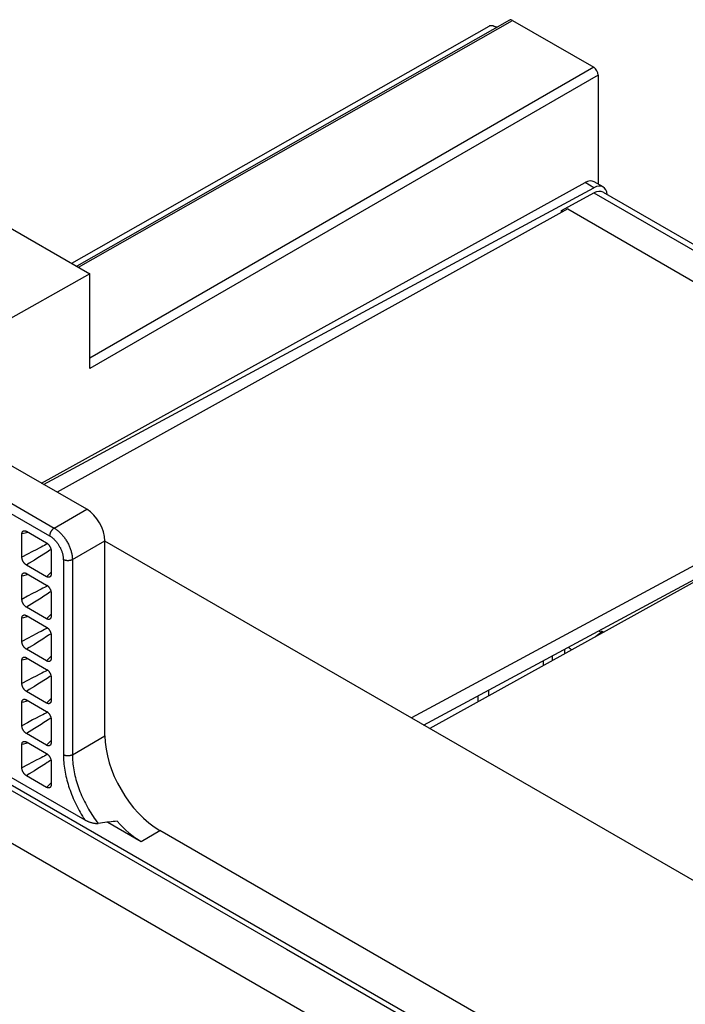
# Model space of a CAD drawing. Units: millimetres. Extents: x -233 to 235, y -238 to 246.
# Drawn here: x -163 to -112, y 169 to 246 of the extents above; entities that cross this region are included whole.
import ezdxf

# ---------------------------------------------------------------- set-up
doc = ezdxf.new("R2010")
doc.units = ezdxf.units.MM
doc.header["$LTSCALE"] = 30.734
doc.layers.get('0').update_dxf_attribs({"linetype": 'CONTINUOUS'})
doc.layers.add('DRAFT', color=7, linetype='CONTINUOUS')
doc.layers.add('RACCORDO', color=7, linetype='CONTINUOUS')

msp = doc.modelspace()

# ---------------------------------------------------------------- linework, layer by layer
at = {"color": 7, "linetype": 'CONTINUOUS'}
for p, q in [((-126.523, 245.278), (-126.203, 245.179)), ((-228.582, 223.805), (160.327, -0.746)), ((-191.101, 202.736), (-158.159, 183.716)), ((-156.371, 183.539), (-153.796, 182.052))]:
    msp.add_line(p, q, dxfattribs=at)
at = {"color": 253, "linetype": 'CONTINUOUS'}
msp.add_line((-153.796, 182.052), (-152.357, 182.897), dxfattribs=at)
for points in [[(-159.824, 188.766), (-159.822, 188.622), (-159.817, 188.478), (-159.809, 188.332), (-159.798, 188.184), (-159.783, 188.035), (-159.765, 187.885), (-159.744, 187.733), (-159.72, 187.58), (-159.692, 187.427), (-159.661, 187.272), (-159.627, 187.117), (-159.59, 186.96), (-159.55, 186.804), (-159.507, 186.647), (-159.461, 186.489), (-159.412, 186.331), (-159.36, 186.173), (-159.305, 186.015), (-159.247, 185.858), (-159.186, 185.7), (-159.123, 185.542), (-159.056, 185.385), (-158.987, 185.229), (-158.915, 185.073), (-158.841, 184.918), (-158.764, 184.763), (-158.685, 184.61), (-158.603, 184.458), (-158.519, 184.306), (-158.432, 184.157), (-158.343, 184.008), (-158.252, 183.861), (-158.159, 183.716)], [(-159.123, 188.762), (-159.122, 188.622), (-159.117, 188.481), (-159.109, 188.338), (-159.097, 188.194), (-159.082, 188.048), (-159.064, 187.901), (-159.042, 187.752), (-159.017, 187.603), (-158.989, 187.452), (-158.958, 187.301), (-158.923, 187.149), (-158.885, 186.996), (-158.844, 186.843), (-158.8, 186.689), (-158.753, 186.535), (-158.703, 186.381), (-158.649, 186.227), (-158.593, 186.073), (-158.534, 185.919), (-158.472, 185.765), (-158.407, 185.612), (-158.339, 185.459), (-158.268, 185.307), (-158.195, 185.156), (-158.119, 185.006), (-158.041, 184.856), (-157.96, 184.708), (-157.876, 184.562), (-157.79, 184.416), (-157.702, 184.272), (-157.612, 184.13), (-157.519, 183.99), (-157.425, 183.851), (-157.328, 183.714), (-157.23, 183.58), (-157.129, 183.447)]]:
    msp.add_lwpolyline(points, dxfattribs=at)
at = {"color": 7, "linetype": 'CONTINUOUS'}
for points in [[(-158.159, 183.716), (-158.125, 183.697), (-158.09, 183.679), (-158.054, 183.661), (-158.017, 183.643), (-157.978, 183.626), (-157.938, 183.609), (-157.898, 183.593), (-157.858, 183.578), (-157.818, 183.563), (-157.779, 183.55), (-157.74, 183.538), (-157.703, 183.526), (-157.666, 183.515), (-157.63, 183.506), (-157.595, 183.497), (-157.562, 183.489), (-157.529, 183.481), (-157.497, 183.475), (-157.467, 183.469), (-157.437, 183.463), (-157.408, 183.459), (-157.38, 183.455), (-157.352, 183.451), (-157.326, 183.448), (-157.3, 183.446), (-157.275, 183.444), (-157.251, 183.443), (-157.228, 183.442), (-157.207, 183.442), (-157.186, 183.443), (-157.166, 183.444), (-157.147, 183.445), (-157.129, 183.447)], [(-155.645, 183.61), (-155.799, 183.596), (-155.956, 183.582), (-156.116, 183.566), (-156.278, 183.549), (-156.442, 183.531), (-156.61, 183.512), (-156.78, 183.491), (-156.953, 183.47), (-157.129, 183.447)]]:
    msp.add_lwpolyline(points, dxfattribs=at)
msp.add_ellipse((-153.794, 186.952), major_axis=(-2.999, 5.197), ratio=0.577595, start_param=-4.378025, end_param=-3.927077, dxfattribs=at)
at = {"layer": 'DRAFT', "color": 7, "linetype": 'CONTINUOUS'}
for p, q in [((-159.174, 226.866), (-126.842, 245.259)), ((-166.498, 231.095), (-157.774, 226.058)), ((-120.748, 231.079), (-160.305, 209.123)), ((-121.243, 230.804), (-121.243, 230.956)), ((-121.243, 230.956), (-121.109, 230.879)), ((-120.748, 231.079), (-91.262, 214.054)), ((-157.774, 226.058), (-173.903, 216.974)), ((-91.262, 214.054), (-132.862, 191.617)), ((-90.414, 213.564), (-131.437, 190.794)), ((-131.911, 191.068), (-97.662, 209.54)), ((-38.026, 136.86), (-156.599, 205.322)), ((-118.146, 198.26), (-118.609, 197.914)), ((-118.146, 198.357), (-118.146, 198.26)), ((-117.981, 198.262), (-118.146, 198.357)), ((-127.72, 193.329), (-127.72, 192.857))]:
    msp.add_line(p, q, dxfattribs=at)
for points in [[(-126.842, 245.259), (-126.822, 245.27), (-126.799, 245.279), (-126.775, 245.288), (-126.751, 245.294), (-126.725, 245.298), (-126.699, 245.301), (-126.672, 245.302), (-126.645, 245.301), (-126.617, 245.299), (-126.588, 245.294), (-126.559, 245.288), (-126.53, 245.28), (-126.523, 245.278)], [(-126.523, 245.278), (-126.5, 245.271), (-126.47, 245.259), (-126.44, 245.246), (-126.41, 245.232), (-126.38, 245.215), (-126.349, 245.197), (-126.319, 245.178), (-126.289, 245.156), (-126.269, 245.141)]]:
    msp.add_lwpolyline(points, dxfattribs=at)
at = {"layer": 'RACCORDO', "color": 7, "linetype": 'CONTINUOUS'}
for p, q in [((-125.266, 245.711), (-158.787, 226.643)), ((-125.016, 245.687), (-118.737, 242.061)), ((-118.383, 241.448), (-118.383, 233.003)), ((-161.526, 209.828), (-119.411, 233.121)), ((-117.996, 232.78), (-118.692, 233.182)), ((-161.356, 209.73), (-118.723, 232.724)), ((-121.243, 230.956), (-118.723, 232.316)), ((-117.996, 232.371), (-55.722, 196.415)), ((-157.774, 218.705), (-157.774, 226.058)), ((-158.013, 207.799), (-185.59, 223.722)), ((-162.686, 206.088), (-161.118, 205.183)), ((-163.033, 204.077), (-163.033, 205.887)), ((-156.599, 190.245), (-156.599, 205.35)), ((-160.771, 204.581), (-160.771, 202.771)), ((-161.118, 202.57), (-162.686, 203.475)), ((-163.033, 200.812), (-163.033, 202.621)), ((-162.686, 202.822), (-161.118, 201.917)), ((-160.771, 201.315), (-160.771, 199.505)), ((-161.118, 199.304), (-162.686, 200.209)), ((-163.033, 197.546), (-163.033, 199.356)), ((-162.686, 199.556), (-161.118, 198.651)), ((-160.771, 198.049), (-160.771, 196.239)), ((-118.354, 198.38), (-118.146, 198.26)), ((-161.118, 196.039), (-162.686, 196.944)), ((-121.013, 196.946), (-121.013, 196.58)), ((-162.686, 196.29), (-161.118, 195.385)), ((-120.419, 196.909), (-120.427, 196.914)), ((-163.033, 194.28), (-163.033, 196.09)), ((-160.771, 194.783), (-160.771, 192.973)), ((-161.118, 192.773), (-162.686, 193.678)), ((-126.872, 193.327), (-126.872, 193.786)), ((-163.033, 191.014), (-163.033, 192.824)), ((-162.686, 193.025), (-161.118, 192.119)), ((-160.771, 191.517), (-160.771, 189.707)), ((-161.118, 189.507), (-162.686, 190.412)), ((-163.033, 187.748), (-163.033, 189.558)), ((-162.686, 189.759), (-161.118, 188.854)), ((-160.771, 188.251), (-160.771, 186.442)), ((-161.118, 186.241), (-162.686, 187.146)), ((-41.693, 119.001), (-152.357, 182.897))]:
    msp.add_line(p, q, dxfattribs=at)
at = {"layer": 'RACCORDO', "color": 253, "linetype": 'CONTINUOUS'}
for p, q in [((-158.641, 226.559), (-125.016, 245.687)), ((-118.737, 242.061), (-157.774, 219.521)), ((-118.383, 241.448), (-157.774, 218.705)), ((-118.723, 232.724), (-119.411, 233.121)), ((-118.723, 232.316), (-56.438, 196.353)), ((-188.028, 222.215), (-160.537, 206.342)), ((-188.375, 221.606), (-160.884, 205.733)), ((-230.705, 220.539), (-14.671, 95.799)), ((-160.537, 206.342), (-158.013, 207.799)), ((-159.123, 203.892), (-156.599, 205.35)), ((-161.939, 204.665), (-162.204, 204.525)), ((-161.698, 204.791), (-161.939, 204.665)), ((-161.553, 204.866), (-161.698, 204.791)), ((-161.419, 204.934), (-161.553, 204.866)), ((-161.295, 204.997), (-161.419, 204.934)), ((-161.178, 205.055), (-161.295, 204.997)), ((-161.036, 205.124), (-161.178, 205.055)), ((-160.86, 204.628), (-160.965, 204.558)), ((-160.78, 204.681), (-160.86, 204.628)), ((-162.592, 204.317), (-163.033, 204.077)), ((-162.204, 204.525), (-162.592, 204.317)), ((-162.065, 203.857), (-162.464, 203.611)), ((-161.796, 204.024), (-162.065, 203.857)), ((-161.55, 204.179), (-161.796, 204.024)), ((-161.33, 204.32), (-161.55, 204.179)), ((-161.198, 204.405), (-161.33, 204.32)), ((-161.077, 204.484), (-161.198, 204.405)), ((-160.965, 204.558), (-161.077, 204.484)), ((-159.824, 203.896), (-159.824, 188.766)), ((-159.123, 203.892), (-159.123, 188.762)), ((-162.464, 203.611), (-162.686, 203.475)), ((-160.771, 202.93), (-161.118, 202.57)), ((-161.698, 201.525), (-161.939, 201.4)), ((-161.553, 201.6), (-161.698, 201.525)), ((-161.419, 201.669), (-161.553, 201.6)), ((-161.295, 201.731), (-161.419, 201.669)), ((-161.178, 201.789), (-161.295, 201.731)), ((-161.036, 201.859), (-161.178, 201.789)), ((-162.592, 201.051), (-163.033, 200.812)), ((-162.204, 201.259), (-162.592, 201.051)), ((-161.939, 201.4), (-162.204, 201.259)), ((-161.796, 200.758), (-162.065, 200.591)), ((-161.55, 200.913), (-161.796, 200.758)), ((-161.33, 201.054), (-161.55, 200.913)), ((-161.198, 201.139), (-161.33, 201.054)), ((-161.077, 201.218), (-161.198, 201.139)), ((-160.965, 201.292), (-161.077, 201.218)), ((-160.86, 201.362), (-160.965, 201.292)), ((-160.78, 201.416), (-160.86, 201.362)), ((-162.464, 200.345), (-162.686, 200.209)), ((-162.065, 200.591), (-162.464, 200.345)), ((-160.771, 199.664), (-161.118, 199.304)), ((-161.295, 198.465), (-161.419, 198.403)), ((-161.178, 198.523), (-161.295, 198.465)), ((-161.036, 198.593), (-161.178, 198.523)), ((-162.592, 197.786), (-163.033, 197.546)), ((-162.204, 197.994), (-162.592, 197.786)), ((-161.939, 198.134), (-162.204, 197.994)), ((-161.698, 198.259), (-161.939, 198.134)), ((-161.553, 198.334), (-161.698, 198.259)), ((-161.419, 198.403), (-161.553, 198.334)), ((-161.33, 197.788), (-161.55, 197.647)), ((-161.198, 197.873), (-161.33, 197.788)), ((-161.077, 197.952), (-161.198, 197.873)), ((-160.965, 198.026), (-161.077, 197.952)), ((-160.86, 198.096), (-160.965, 198.026)), ((-160.78, 198.15), (-160.86, 198.096)), ((-162.464, 197.079), (-162.686, 196.944)), ((-162.065, 197.325), (-162.464, 197.079)), ((-161.796, 197.492), (-162.065, 197.325)), ((-161.55, 197.647), (-161.796, 197.492)), ((-160.771, 196.398), (-161.118, 196.039)), ((-121.922, 196.075), (-121.922, 196.456)), ((-120.427, 196.914), (-120.427, 196.905)), ((-122.629, 195.682), (-122.629, 196.074)), ((-162.204, 194.728), (-162.592, 194.52)), ((-161.939, 194.868), (-162.204, 194.728)), ((-161.698, 194.993), (-161.939, 194.868)), ((-161.356, 195.169), (-161.485, 195.103)), ((-161.236, 195.229), (-161.356, 195.169)), ((-161.123, 195.285), (-161.236, 195.229)), ((-161.077, 194.686), (-161.198, 194.607)), ((-161.036, 195.327), (-161.123, 195.285)), ((-160.965, 194.76), (-161.077, 194.686)), ((-160.86, 194.83), (-160.965, 194.76)), ((-160.78, 194.884), (-160.86, 194.83)), ((-162.592, 194.52), (-163.033, 194.28)), ((-162.065, 194.059), (-162.464, 193.813)), ((-161.796, 194.227), (-162.065, 194.059)), ((-161.55, 194.382), (-161.796, 194.227)), ((-161.33, 194.522), (-161.55, 194.382)), ((-161.198, 194.607), (-161.33, 194.522)), ((-162.464, 193.813), (-162.686, 193.678)), ((-160.771, 193.132), (-161.118, 192.773)), ((-161.939, 191.602), (-162.204, 191.462)), ((-161.698, 191.728), (-161.939, 191.602)), ((-161.553, 191.803), (-161.698, 191.728)), ((-161.419, 191.871), (-161.553, 191.803)), ((-161.295, 191.933), (-161.419, 191.871)), ((-161.178, 191.991), (-161.295, 191.933)), ((-161.036, 192.061), (-161.178, 191.991)), ((-160.78, 191.618), (-160.86, 191.564)), ((-162.592, 191.254), (-163.033, 191.014)), ((-162.204, 191.462), (-162.592, 191.254)), ((-161.796, 190.961), (-162.065, 190.793)), ((-161.55, 191.116), (-161.796, 190.961)), ((-161.33, 191.256), (-161.55, 191.116)), ((-161.198, 191.341), (-161.33, 191.256)), ((-161.077, 191.42), (-161.198, 191.341)), ((-160.965, 191.494), (-161.077, 191.42)), ((-160.86, 191.564), (-160.965, 191.494)), ((-162.464, 190.547), (-162.686, 190.412)), ((-162.065, 190.793), (-162.464, 190.547)), ((-159.123, 188.762), (-156.599, 190.245)), ((-160.771, 189.866), (-161.118, 189.507)), ((-161.553, 188.537), (-161.698, 188.462)), ((-161.419, 188.605), (-161.553, 188.537)), ((-161.295, 188.668), (-161.419, 188.605)), ((-161.178, 188.726), (-161.295, 188.668)), ((-161.036, 188.795), (-161.178, 188.726)), ((-162.592, 187.988), (-163.033, 187.748)), ((-162.204, 188.196), (-162.592, 187.988)), ((-161.939, 188.336), (-162.204, 188.196)), ((-161.698, 188.462), (-161.939, 188.336)), ((-161.55, 187.85), (-161.796, 187.695)), ((-161.33, 187.991), (-161.55, 187.85)), ((-161.198, 188.075), (-161.33, 187.991)), ((-161.077, 188.154), (-161.198, 188.075)), ((-160.965, 188.228), (-161.077, 188.154)), ((-160.86, 188.298), (-160.965, 188.228)), ((-160.78, 188.352), (-160.86, 188.298)), ((-162.464, 187.281), (-162.686, 187.146)), ((-162.065, 187.528), (-162.464, 187.281)), ((-161.796, 187.695), (-162.065, 187.528)), ((-160.771, 186.6), (-161.118, 186.241))]:
    msp.add_line(p, q, dxfattribs=at)
for points in [[(-228.937, 223.6), (-185.736, 198.644), (-142.532, 173.689), (-99.325, 148.735), (-56.116, 123.784), (-12.904, 98.834), (30.311, 73.885), (73.529, 48.938), (116.749, 23.993), (159.972, -0.951)], [(-160.537, 206.342), (-160.557, 206.329), (-160.578, 206.315), (-160.598, 206.299), (-160.618, 206.283), (-160.637, 206.265), (-160.656, 206.246), (-160.675, 206.226), (-160.693, 206.206), (-160.711, 206.184), (-160.728, 206.162), (-160.745, 206.138), (-160.761, 206.114), (-160.776, 206.09), (-160.79, 206.065), (-160.803, 206.04), (-160.816, 206.014), (-160.828, 205.988), (-160.838, 205.962), (-160.848, 205.935), (-160.856, 205.909), (-160.864, 205.883), (-160.87, 205.857), (-160.875, 205.831), (-160.879, 205.806), (-160.882, 205.781), (-160.884, 205.757), (-160.884, 205.733)], [(-160.537, 206.342), (-160.484, 206.31), (-160.431, 206.275), (-160.379, 206.239), (-160.327, 206.201), (-160.275, 206.161), (-160.224, 206.118), (-160.173, 206.074), (-160.122, 206.028), (-160.072, 205.98), (-160.023, 205.93), (-159.975, 205.879), (-159.927, 205.826), (-159.88, 205.771), (-159.834, 205.715), (-159.789, 205.658), (-159.745, 205.599), (-159.702, 205.539), (-159.66, 205.478), (-159.62, 205.416), (-159.58, 205.353), (-159.542, 205.289), (-159.506, 205.224), (-159.47, 205.159), (-159.437, 205.092), (-159.404, 205.026), (-159.374, 204.959), (-159.345, 204.891), (-159.317, 204.823), (-159.292, 204.756), (-159.268, 204.688), (-159.245, 204.62), (-159.225, 204.552), (-159.206, 204.485), (-159.189, 204.417), (-159.174, 204.35), (-159.161, 204.283), (-159.15, 204.216), (-159.14, 204.15), (-159.133, 204.084), (-159.128, 204.019), (-159.124, 203.955), (-159.123, 203.892)], [(-162.548, 206.009), (-162.917, 205.916), (-163.033, 205.887)], [(-160.884, 205.733), (-160.844, 205.709), (-160.805, 205.683), (-160.765, 205.656), (-160.726, 205.628), (-160.687, 205.598), (-160.649, 205.566), (-160.61, 205.533), (-160.572, 205.498), (-160.535, 205.462), (-160.498, 205.425), (-160.461, 205.387), (-160.425, 205.347), (-160.39, 205.306), (-160.355, 205.264), (-160.322, 205.221), (-160.288, 205.177), (-160.256, 205.132), (-160.225, 205.086), (-160.194, 205.04), (-160.165, 204.992), (-160.136, 204.944), (-160.109, 204.896), (-160.083, 204.847), (-160.057, 204.797), (-160.033, 204.747), (-160.01, 204.697), (-159.988, 204.646), (-159.968, 204.595), (-159.949, 204.544), (-159.931, 204.493), (-159.914, 204.442), (-159.899, 204.392), (-159.885, 204.341), (-159.872, 204.29), (-159.861, 204.24), (-159.851, 204.189), (-159.843, 204.139), (-159.836, 204.089), (-159.831, 204.04), (-159.827, 203.991), (-159.825, 203.943), (-159.824, 203.896)], [(-159.123, 203.892), (-159.144, 203.881), (-159.167, 203.871), (-159.19, 203.861), (-159.214, 203.852), (-159.239, 203.844), (-159.265, 203.837), (-159.292, 203.831), (-159.319, 203.825), (-159.347, 203.82), (-159.375, 203.817), (-159.403, 203.814), (-159.432, 203.812), (-159.46, 203.812), (-159.489, 203.812), (-159.518, 203.813), (-159.546, 203.815), (-159.575, 203.818), (-159.603, 203.822), (-159.63, 203.827), (-159.657, 203.832), (-159.683, 203.839), (-159.709, 203.847), (-159.734, 203.855), (-159.758, 203.864), (-159.781, 203.874), (-159.803, 203.885), (-159.824, 203.896)], [(-162.548, 202.743), (-162.917, 202.65), (-163.033, 202.621)], [(-162.548, 199.477), (-162.917, 199.384), (-163.033, 199.356)], [(-162.548, 196.211), (-162.917, 196.118), (-163.033, 196.09)], [(-161.485, 195.103), (-161.553, 195.069), (-161.698, 194.993)], [(-162.548, 192.945), (-162.917, 192.853), (-163.033, 192.824)], [(-162.548, 189.679), (-162.917, 189.587), (-163.033, 189.558)], [(-159.123, 188.762), (-159.144, 188.751), (-159.167, 188.74), (-159.19, 188.731), (-159.214, 188.722), (-159.239, 188.714), (-159.265, 188.706), (-159.292, 188.7), (-159.319, 188.695), (-159.347, 188.69), (-159.375, 188.686), (-159.403, 188.684), (-159.432, 188.682), (-159.46, 188.681), (-159.489, 188.681), (-159.518, 188.682), (-159.546, 188.684), (-159.575, 188.687), (-159.603, 188.691), (-159.63, 188.696), (-159.657, 188.702), (-159.683, 188.708), (-159.709, 188.716), (-159.734, 188.724), (-159.758, 188.733), (-159.781, 188.743), (-159.803, 188.754), (-159.824, 188.766)]]:
    msp.add_lwpolyline(points, dxfattribs=at)
at = {"layer": 'RACCORDO', "color": 7, "linetype": 'CONTINUOUS'}
for points in [[(-163.033, 205.887), (-163.033, 205.908), (-163.031, 205.929), (-163.029, 205.948), (-163.026, 205.967), (-163.022, 205.986), (-163.016, 206.003), (-163.01, 206.019), (-163.004, 206.034), (-162.996, 206.049), (-162.987, 206.062), (-162.978, 206.075), (-162.968, 206.086), (-162.957, 206.096), (-162.945, 206.106), (-162.932, 206.114), (-162.919, 206.12), (-162.905, 206.126), (-162.891, 206.13), (-162.884, 206.132)], [(-162.884, 206.132), (-162.876, 206.134), (-162.86, 206.136), (-162.844, 206.136), (-162.828, 206.136), (-162.811, 206.134), (-162.794, 206.131), (-162.777, 206.127), (-162.759, 206.121), (-162.741, 206.115), (-162.723, 206.107), (-162.704, 206.098), (-162.686, 206.088)], [(-161.118, 205.183), (-161.1, 205.172), (-161.081, 205.16), (-161.063, 205.146), (-161.045, 205.132), (-161.027, 205.117), (-161.01, 205.101), (-160.993, 205.084), (-160.976, 205.066), (-160.96, 205.048), (-160.944, 205.029), (-160.928, 205.009), (-160.913, 204.989), (-160.899, 204.968), (-160.885, 204.946), (-160.872, 204.924), (-160.859, 204.901), (-160.847, 204.878), (-160.836, 204.855), (-160.826, 204.832), (-160.817, 204.809), (-160.808, 204.786), (-160.8, 204.762), (-160.794, 204.739), (-160.788, 204.716), (-160.782, 204.693), (-160.778, 204.67), (-160.775, 204.647), (-160.773, 204.625), (-160.771, 204.603), (-160.771, 204.581)], [(-162.686, 203.475), (-162.704, 203.487), (-162.723, 203.499), (-162.741, 203.512), (-162.759, 203.526), (-162.777, 203.542), (-162.794, 203.558), (-162.811, 203.574), (-162.828, 203.592), (-162.844, 203.61), (-162.86, 203.629), (-162.876, 203.649), (-162.891, 203.67), (-162.905, 203.691), (-162.919, 203.712), (-162.932, 203.734), (-162.945, 203.757), (-162.957, 203.78), (-162.968, 203.803), (-162.978, 203.826), (-162.987, 203.849), (-162.996, 203.873), (-163.004, 203.896), (-163.01, 203.919), (-163.016, 203.942), (-163.022, 203.966), (-163.026, 203.989), (-163.029, 204.011), (-163.031, 204.034), (-163.033, 204.056), (-163.033, 204.077)], [(-163.033, 202.621), (-163.033, 202.643), (-163.031, 202.663), (-163.029, 202.683), (-163.026, 202.702), (-163.022, 202.72), (-163.016, 202.737), (-163.01, 202.753), (-163.004, 202.769), (-162.996, 202.783), (-162.987, 202.796), (-162.978, 202.809), (-162.968, 202.82), (-162.957, 202.83), (-162.945, 202.84), (-162.932, 202.848), (-162.919, 202.855), (-162.905, 202.86), (-162.891, 202.865), (-162.884, 202.866)], [(-162.884, 202.866), (-162.876, 202.868), (-162.86, 202.87), (-162.844, 202.87), (-162.828, 202.87), (-162.811, 202.868), (-162.794, 202.865), (-162.777, 202.861), (-162.759, 202.856), (-162.741, 202.849), (-162.723, 202.841), (-162.704, 202.832), (-162.686, 202.822)], [(-160.832, 202.577), (-160.836, 202.572), (-160.847, 202.562), (-160.859, 202.553), (-160.872, 202.545), (-160.885, 202.538), (-160.899, 202.532), (-160.913, 202.528), (-160.928, 202.525), (-160.944, 202.523), (-160.96, 202.522), (-160.976, 202.523), (-160.993, 202.524), (-161.01, 202.527), (-161.027, 202.531), (-161.045, 202.537), (-161.063, 202.543), (-161.081, 202.551), (-161.1, 202.56), (-161.118, 202.57)], [(-160.771, 202.771), (-160.771, 202.75), (-160.773, 202.73), (-160.775, 202.71), (-160.778, 202.691), (-160.782, 202.673), (-160.788, 202.655), (-160.794, 202.639), (-160.8, 202.624), (-160.808, 202.609), (-160.817, 202.596), (-160.826, 202.584), (-160.832, 202.577)], [(-161.118, 201.917), (-161.1, 201.906), (-161.081, 201.894), (-161.063, 201.88), (-161.045, 201.866), (-161.027, 201.851), (-161.01, 201.835), (-160.993, 201.818), (-160.976, 201.8), (-160.96, 201.782), (-160.944, 201.763), (-160.928, 201.743), (-160.913, 201.723), (-160.899, 201.702), (-160.885, 201.68), (-160.872, 201.658), (-160.859, 201.635), (-160.847, 201.613), (-160.836, 201.59), (-160.826, 201.566), (-160.817, 201.543), (-160.808, 201.52), (-160.8, 201.496), (-160.794, 201.473), (-160.788, 201.45), (-160.782, 201.427), (-160.778, 201.404), (-160.775, 201.381), (-160.773, 201.359), (-160.771, 201.337), (-160.771, 201.315)], [(-162.686, 200.209), (-162.704, 200.221), (-162.723, 200.233), (-162.741, 200.246), (-162.759, 200.26), (-162.777, 200.276), (-162.794, 200.292), (-162.811, 200.309), (-162.828, 200.326), (-162.844, 200.344), (-162.86, 200.363), (-162.876, 200.383), (-162.891, 200.404), (-162.905, 200.425), (-162.919, 200.446), (-162.932, 200.469), (-162.945, 200.491), (-162.957, 200.514), (-162.968, 200.537), (-162.978, 200.56), (-162.987, 200.584), (-162.996, 200.607), (-163.004, 200.63), (-163.01, 200.653), (-163.016, 200.677), (-163.022, 200.7), (-163.026, 200.723), (-163.029, 200.746), (-163.031, 200.768), (-163.033, 200.79), (-163.033, 200.812)], [(-163.033, 199.356), (-163.033, 199.377), (-163.031, 199.397), (-163.029, 199.417), (-163.026, 199.436), (-163.022, 199.454), (-163.016, 199.471), (-163.01, 199.487), (-163.004, 199.503), (-162.996, 199.517), (-162.987, 199.531), (-162.978, 199.543), (-162.968, 199.554), (-162.957, 199.565), (-162.945, 199.574), (-162.932, 199.582), (-162.919, 199.589), (-162.905, 199.594), (-162.891, 199.599), (-162.884, 199.6)], [(-162.884, 199.6), (-162.876, 199.602), (-162.86, 199.604), (-162.844, 199.605), (-162.828, 199.604), (-162.811, 199.602), (-162.794, 199.599), (-162.777, 199.595), (-162.759, 199.59), (-162.741, 199.583), (-162.723, 199.575), (-162.704, 199.566), (-162.686, 199.556)], [(-160.832, 199.311), (-160.836, 199.306), (-160.847, 199.296), (-160.859, 199.287), (-160.872, 199.279), (-160.885, 199.272), (-160.899, 199.266), (-160.913, 199.262), (-160.928, 199.259), (-160.944, 199.257), (-160.96, 199.256), (-160.976, 199.257), (-160.993, 199.258), (-161.01, 199.261), (-161.027, 199.266), (-161.045, 199.271), (-161.063, 199.278), (-161.081, 199.285), (-161.1, 199.294), (-161.118, 199.304)], [(-160.771, 199.505), (-160.771, 199.484), (-160.773, 199.464), (-160.775, 199.444), (-160.778, 199.425), (-160.782, 199.407), (-160.788, 199.39), (-160.794, 199.373), (-160.8, 199.358), (-160.808, 199.344), (-160.817, 199.33), (-160.826, 199.318), (-160.832, 199.311)], [(-161.118, 198.651), (-161.1, 198.64), (-161.081, 198.628), (-161.063, 198.615), (-161.045, 198.6), (-161.027, 198.585), (-161.01, 198.569), (-160.993, 198.552), (-160.976, 198.535), (-160.96, 198.516), (-160.944, 198.497), (-160.928, 198.477), (-160.913, 198.457), (-160.899, 198.436), (-160.885, 198.414), (-160.872, 198.392), (-160.859, 198.37), (-160.847, 198.347), (-160.836, 198.324), (-160.826, 198.3), (-160.817, 198.277), (-160.808, 198.254), (-160.8, 198.231), (-160.794, 198.207), (-160.788, 198.184), (-160.782, 198.161), (-160.778, 198.138), (-160.775, 198.115), (-160.773, 198.093), (-160.771, 198.071), (-160.771, 198.049)], [(-162.686, 196.944), (-162.704, 196.955), (-162.723, 196.967), (-162.741, 196.98), (-162.759, 196.995), (-162.777, 197.01), (-162.794, 197.026), (-162.811, 197.043), (-162.828, 197.06), (-162.844, 197.079), (-162.86, 197.098), (-162.876, 197.117), (-162.891, 197.138), (-162.905, 197.159), (-162.919, 197.181), (-162.932, 197.203), (-162.945, 197.225), (-162.957, 197.248), (-162.968, 197.271), (-162.978, 197.294), (-162.987, 197.318), (-162.996, 197.341), (-163.004, 197.364), (-163.01, 197.387), (-163.016, 197.411), (-163.022, 197.434), (-163.026, 197.457), (-163.029, 197.48), (-163.031, 197.502), (-163.033, 197.524), (-163.033, 197.546)], [(-163.033, 196.09), (-163.033, 196.111), (-163.031, 196.131), (-163.029, 196.151), (-163.026, 196.17), (-163.022, 196.188), (-163.016, 196.205), (-163.01, 196.222), (-163.004, 196.237), (-162.996, 196.251), (-162.987, 196.265), (-162.978, 196.277), (-162.968, 196.288), (-162.957, 196.299), (-162.945, 196.308), (-162.932, 196.316), (-162.919, 196.323), (-162.905, 196.328), (-162.891, 196.333), (-162.884, 196.334)], [(-162.884, 196.334), (-162.876, 196.336), (-162.86, 196.338), (-162.844, 196.339), (-162.828, 196.338), (-162.811, 196.336), (-162.794, 196.333), (-162.777, 196.329), (-162.759, 196.324), (-162.741, 196.317), (-162.723, 196.309), (-162.704, 196.301), (-162.686, 196.29)], [(-160.771, 196.239), (-160.771, 196.218), (-160.773, 196.198), (-160.775, 196.178), (-160.778, 196.159), (-160.782, 196.141), (-160.788, 196.124), (-160.794, 196.107), (-160.8, 196.092), (-160.808, 196.078), (-160.817, 196.064), (-160.826, 196.052), (-160.832, 196.045)], [(-160.832, 196.045), (-160.836, 196.041), (-160.847, 196.03), (-160.859, 196.021), (-160.872, 196.013), (-160.885, 196.006), (-160.899, 196.001), (-160.913, 195.996), (-160.928, 195.993), (-160.944, 195.991), (-160.96, 195.99), (-160.976, 195.991), (-160.993, 195.993), (-161.01, 195.995), (-161.027, 196), (-161.045, 196.005), (-161.063, 196.012), (-161.081, 196.019), (-161.1, 196.028), (-161.118, 196.039)], [(-161.118, 195.385), (-161.1, 195.374), (-161.081, 195.362), (-161.063, 195.349), (-161.045, 195.334), (-161.027, 195.319), (-161.01, 195.303), (-160.993, 195.286), (-160.976, 195.269), (-160.96, 195.25), (-160.944, 195.231), (-160.928, 195.212), (-160.913, 195.191), (-160.899, 195.17), (-160.885, 195.148), (-160.872, 195.126), (-160.859, 195.104), (-160.847, 195.081), (-160.836, 195.058), (-160.826, 195.035), (-160.817, 195.011), (-160.808, 194.988), (-160.8, 194.965), (-160.794, 194.941), (-160.788, 194.918), (-160.782, 194.895), (-160.778, 194.872), (-160.775, 194.849), (-160.773, 194.827), (-160.771, 194.805), (-160.771, 194.783)], [(-162.686, 193.678), (-162.704, 193.689), (-162.723, 193.701), (-162.741, 193.714), (-162.759, 193.729), (-162.777, 193.744), (-162.794, 193.76), (-162.811, 193.777), (-162.828, 193.794), (-162.844, 193.813), (-162.86, 193.832), (-162.876, 193.851), (-162.891, 193.872), (-162.905, 193.893), (-162.919, 193.915), (-162.932, 193.937), (-162.945, 193.959), (-162.957, 193.982), (-162.968, 194.005), (-162.978, 194.028), (-162.987, 194.052), (-162.996, 194.075), (-163.004, 194.098), (-163.01, 194.122), (-163.016, 194.145), (-163.022, 194.168), (-163.026, 194.191), (-163.029, 194.214), (-163.031, 194.236), (-163.033, 194.258), (-163.033, 194.28)], [(-163.033, 192.824), (-163.033, 192.845), (-163.031, 192.865), (-163.029, 192.885), (-163.026, 192.904), (-163.022, 192.922), (-163.016, 192.939), (-163.01, 192.956), (-163.004, 192.971), (-162.996, 192.985), (-162.987, 192.999), (-162.978, 193.011), (-162.968, 193.023), (-162.957, 193.033), (-162.945, 193.042), (-162.932, 193.05), (-162.919, 193.057), (-162.905, 193.063), (-162.891, 193.067), (-162.884, 193.068)], [(-162.884, 193.068), (-162.876, 193.07), (-162.86, 193.072), (-162.844, 193.073), (-162.828, 193.072), (-162.811, 193.071), (-162.794, 193.068), (-162.777, 193.063), (-162.759, 193.058), (-162.741, 193.051), (-162.723, 193.044), (-162.704, 193.035), (-162.686, 193.025)], [(-160.832, 192.78), (-160.836, 192.775), (-160.847, 192.764), (-160.859, 192.755), (-160.872, 192.747), (-160.885, 192.74), (-160.899, 192.735), (-160.913, 192.73), (-160.928, 192.727), (-160.944, 192.725), (-160.96, 192.724), (-160.976, 192.725), (-160.993, 192.727), (-161.01, 192.73), (-161.027, 192.734), (-161.045, 192.739), (-161.063, 192.746), (-161.081, 192.754), (-161.1, 192.763), (-161.118, 192.773)], [(-160.771, 192.973), (-160.771, 192.952), (-160.773, 192.932), (-160.775, 192.912), (-160.778, 192.893), (-160.782, 192.875), (-160.788, 192.858), (-160.794, 192.842), (-160.8, 192.826), (-160.808, 192.812), (-160.817, 192.798), (-160.826, 192.786), (-160.832, 192.78)], [(-161.118, 192.119), (-161.1, 192.108), (-161.081, 192.096), (-161.063, 192.083), (-161.045, 192.068), (-161.027, 192.053), (-161.01, 192.037), (-160.993, 192.02), (-160.976, 192.003), (-160.96, 191.984), (-160.944, 191.965), (-160.928, 191.946), (-160.913, 191.925), (-160.899, 191.904), (-160.885, 191.882), (-160.872, 191.86), (-160.859, 191.838), (-160.847, 191.815), (-160.836, 191.792), (-160.826, 191.769), (-160.817, 191.745), (-160.808, 191.722), (-160.8, 191.699), (-160.794, 191.676), (-160.788, 191.652), (-160.782, 191.629), (-160.778, 191.606), (-160.775, 191.583), (-160.773, 191.561), (-160.771, 191.539), (-160.771, 191.517)], [(-162.686, 190.412), (-162.704, 190.423), (-162.723, 190.435), (-162.741, 190.449), (-162.759, 190.463), (-162.777, 190.478), (-162.794, 190.494), (-162.811, 190.511), (-162.828, 190.528), (-162.844, 190.547), (-162.86, 190.566), (-162.876, 190.586), (-162.891, 190.606), (-162.905, 190.627), (-162.919, 190.649), (-162.932, 190.671), (-162.945, 190.693), (-162.957, 190.716), (-162.968, 190.739), (-162.978, 190.763), (-162.987, 190.786), (-162.996, 190.809), (-163.004, 190.832), (-163.01, 190.856), (-163.016, 190.879), (-163.022, 190.902), (-163.026, 190.925), (-163.029, 190.948), (-163.031, 190.97), (-163.033, 190.992), (-163.033, 191.014)], [(-163.033, 189.558), (-163.033, 189.579), (-163.031, 189.599), (-163.029, 189.619), (-163.026, 189.638), (-163.022, 189.656), (-163.016, 189.673), (-163.01, 189.69), (-163.004, 189.705), (-162.996, 189.719), (-162.987, 189.733), (-162.978, 189.745), (-162.968, 189.757), (-162.957, 189.767), (-162.945, 189.776), (-162.932, 189.784), (-162.919, 189.791), (-162.905, 189.797), (-162.891, 189.801), (-162.884, 189.803)], [(-162.884, 189.803), (-162.876, 189.804), (-162.86, 189.806), (-162.844, 189.807), (-162.828, 189.806), (-162.811, 189.805), (-162.794, 189.802), (-162.777, 189.797), (-162.759, 189.792), (-162.741, 189.785), (-162.723, 189.778), (-162.704, 189.769), (-162.686, 189.759)], [(-160.832, 189.514), (-160.836, 189.509), (-160.847, 189.498), (-160.859, 189.489), (-160.872, 189.481), (-160.885, 189.474), (-160.899, 189.469), (-160.913, 189.464), (-160.928, 189.461), (-160.944, 189.459), (-160.96, 189.459), (-160.976, 189.459), (-160.993, 189.461), (-161.01, 189.464), (-161.027, 189.468), (-161.045, 189.473), (-161.063, 189.48), (-161.081, 189.488), (-161.1, 189.497), (-161.118, 189.507)], [(-160.771, 189.707), (-160.771, 189.686), (-160.773, 189.666), (-160.775, 189.646), (-160.778, 189.627), (-160.782, 189.609), (-160.788, 189.592), (-160.794, 189.576), (-160.8, 189.56), (-160.808, 189.546), (-160.817, 189.533), (-160.826, 189.52), (-160.832, 189.514)], [(-161.118, 188.854), (-161.1, 188.842), (-161.081, 188.83), (-161.063, 188.817), (-161.045, 188.803), (-161.027, 188.787), (-161.01, 188.771), (-160.993, 188.755), (-160.976, 188.737), (-160.96, 188.719), (-160.944, 188.7), (-160.928, 188.68), (-160.913, 188.659), (-160.899, 188.638), (-160.885, 188.617), (-160.872, 188.594), (-160.859, 188.572), (-160.847, 188.549), (-160.836, 188.526), (-160.826, 188.503), (-160.817, 188.479), (-160.808, 188.456), (-160.8, 188.433), (-160.794, 188.41), (-160.788, 188.386), (-160.782, 188.363), (-160.778, 188.34), (-160.775, 188.317), (-160.773, 188.295), (-160.771, 188.273), (-160.771, 188.251)], [(-162.686, 187.146), (-162.704, 187.157), (-162.723, 187.169), (-162.741, 187.183), (-162.759, 187.197), (-162.777, 187.212), (-162.794, 187.228), (-162.811, 187.245), (-162.828, 187.263), (-162.844, 187.281), (-162.86, 187.3), (-162.876, 187.32), (-162.891, 187.34), (-162.905, 187.361), (-162.919, 187.383), (-162.932, 187.405), (-162.945, 187.428), (-162.957, 187.45), (-162.968, 187.474), (-162.978, 187.497), (-162.987, 187.52), (-162.996, 187.543), (-163.004, 187.567), (-163.01, 187.59), (-163.016, 187.613), (-163.022, 187.636), (-163.026, 187.659), (-163.029, 187.682), (-163.031, 187.704), (-163.033, 187.726), (-163.033, 187.748)], [(-160.832, 186.248), (-160.836, 186.243), (-160.847, 186.233), (-160.859, 186.223), (-160.872, 186.215), (-160.885, 186.209), (-160.899, 186.203), (-160.913, 186.198), (-160.928, 186.195), (-160.944, 186.193), (-160.96, 186.193), (-160.976, 186.193), (-160.993, 186.195), (-161.01, 186.198), (-161.027, 186.202), (-161.045, 186.207), (-161.063, 186.214), (-161.081, 186.222), (-161.1, 186.231), (-161.118, 186.241)], [(-160.771, 186.442), (-160.771, 186.42), (-160.773, 186.4), (-160.775, 186.38), (-160.778, 186.362), (-160.782, 186.343), (-160.788, 186.326), (-160.794, 186.31), (-160.8, 186.294), (-160.808, 186.28), (-160.817, 186.267), (-160.826, 186.254), (-160.832, 186.248)]]:
    msp.add_lwpolyline(points, dxfattribs=at)
for centre, major_axis, ratio, start_param, end_param in [((-125.016, 245.278), (-0.25, 0.433), 0.577325, -0.785429, -0.000043), ((-118.737, 241.653), (-0.25, 0.433), 0.577347, -2.356229, -0.78546), ((-119.438, 231.88), (0.744, 1.302), 0.574301, -0.002591, 0.756676), ((-118.751, 231.484), (0.758, 1.294), 0.581348, 5.585935, 7.045992), ((-118.751, 231.075), (0.758, 1.294), 0.581348, 0.00354, 0.762806), ((-158.013, 206.166), (-1, 1.732), 0.577508, -2.356091, -0.785599), ((-119.013, 197.873), (1.997, 0.166), 0.625271, -2.627677, -2.408144), ((-152.355, 187.797), (-2.999, 5.197), 0.577595, 0.785769, 2.356108)]:
    msp.add_ellipse(centre, major_axis=major_axis, ratio=ratio, start_param=start_param, end_param=end_param, dxfattribs=at)

doc.saveas('drawing.dxf')
